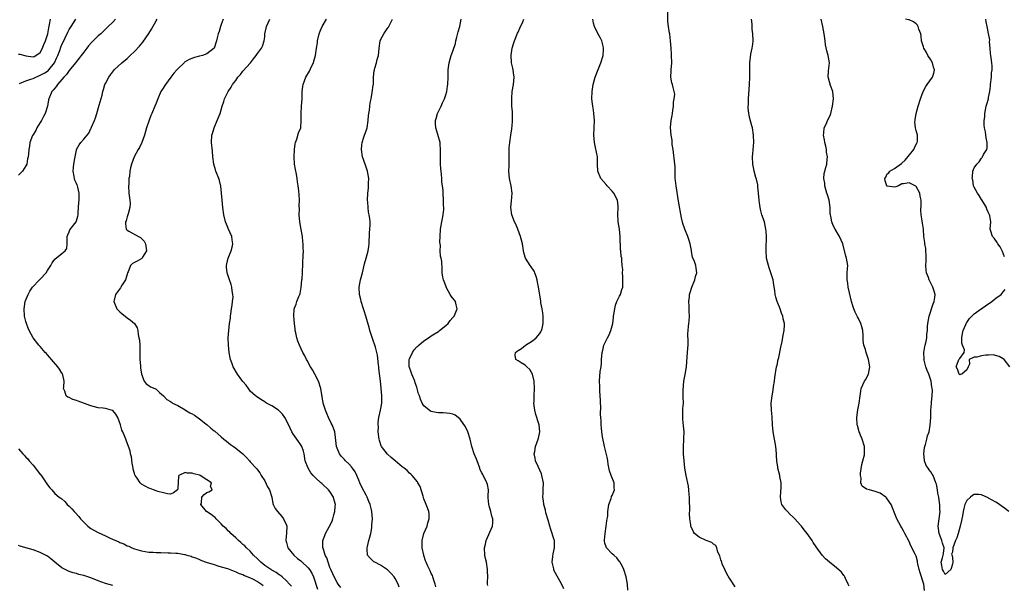
# Model space of a CAD drawing. Units: inches. Extents: x 2562000 to 2565000, y 1527000 to 1530000.
# Drawn here: x 2563719 to 2563991, y 1527857 to 1528013 of the extents above; entities that cross this region are included whole.
import ezdxf

# ---------------------------------------------------------------- set-up
doc = ezdxf.new("R2010")
doc.units = ezdxf.units.IN
doc.header["$MEASUREMENT"] = 0
doc.layers.add('LD25621527_2ft', color=254, linetype='Continuous')

msp = doc.modelspace()

# ---------------------------------------------------------------- linework, layer by layer
at = {"layer": 'LD25621527_2ft'}
for points, elevation in [([(2563917, 1527856.27), (2563915.41, 1527858.59), (2563915.14, 1527859), (2563915.1, 1527859.1), (2563915, 1527859.22), (2563914.41, 1527860.41), (2563914.11, 1527861), (2563913.38, 1527862.62), (2563913.25, 1527863), (2563913.21, 1527863.21), (2563913, 1527863.7), (2563912.75, 1527864.75), (2563912.19, 1527865.81), (2563911.88, 1527867), (2563911.62, 1527867.62), (2563911, 1527868.06), (2563910.51, 1527868.51), (2563908.97, 1527869), (2563907, 1527869.99), (2563905.77, 1527871), (2563905.42, 1527871.42), (2563904.77, 1527872.77), (2563904.69, 1527873), (2563904.68, 1527873.32), (2563904.43, 1527875), (2563904.37, 1527876.37), (2563904.48, 1527877.52), (2563904.35, 1527880.35), (2563904.34, 1527881), (2563904.26, 1527881.74), (2563904.18, 1527883), (2563904.05, 1527884.05), (2563903.41, 1527887), (2563903.07, 1527889), (2563902.84, 1527891), (2563902.69, 1527893), (2563902.68, 1527895), (2563902.8, 1527896.8), (2563902.78, 1527897.22), (2563902.87, 1527899), (2563902.73, 1527900.73), (2563902.52, 1527902.52), (2563902.48, 1527903), (2563902.54, 1527905.46), (2563902.66, 1527907), (2563902.63, 1527908.63), (2563902.64, 1527909), (2563902.56, 1527910.55), (2563902.75, 1527913), (2563903.16, 1527914.84), (2563903.52, 1527917), (2563903.65, 1527918.35), (2563903.75, 1527919.75), (2563903.83, 1527921), (2563903.87, 1527922.13), (2563903.96, 1527923), (2563904.01, 1527924.01), (2563903.88, 1527926.12), (2563903.95, 1527927), (2563904.11, 1527928.11), (2563904.19, 1527929), (2563904.28, 1527929.72), (2563904.35, 1527931), (2563904.24, 1527932.24), (2563904.27, 1527933), (2563904.26, 1527933.74), (2563904.18, 1527935), (2563904.33, 1527936.33), (2563904.39, 1527937), (2563904.51, 1527937.49), (2563905.04, 1527939), (2563905.84, 1527941), (2563906.01, 1527941.99), (2563906.37, 1527943), (2563906.22, 1527944.22), (2563906.09, 1527945), (2563905.61, 1527946.39), (2563905.23, 1527947.23), (2563904.9, 1527948.9), (2563904.88, 1527949.12), (2563904.54, 1527951), (2563904.17, 1527952.17), (2563903.94, 1527953), (2563903.06, 1527955.06), (2563902.54, 1527956.54), (2563902.15, 1527958.15), (2563901.28, 1527962.72), (2563900.66, 1527967), (2563900.5, 1527968.5), (2563900.41, 1527969), (2563900.35, 1527969.65), (2563900.37, 1527972.37), (2563900.31, 1527973), (2563899.81, 1527977), (2563899.6, 1527978.4), (2563899.58, 1527979.58), (2563899.27, 1527981), (2563899.11, 1527983.11), (2563899.31, 1527985), (2563899.56, 1527986.44), (2563899.62, 1527987), (2563899.75, 1527987.75), (2563899.92, 1527989), (2563899.94, 1527990.06), (2563900.15, 1527991), (2563900.27, 1527992.27), (2563900.15, 1527993), (2563899.81, 1527994.19), (2563899.64, 1527995), (2563899.48, 1527995.48), (2563899.17, 1527997), (2563899.27, 1527998.73), (2563899.25, 1527999), (2563899.46, 1528001), (2563899.42, 1528003), (2563899.37, 1528003.37), (2563899.25, 1528005), (2563899.14, 1528007), (2563898.88, 1528008.88), (2563898.87, 1528009.13), (2563898.53, 1528011), (2563898.33, 1528012.33), (2563898.41, 1528015)], 7964), ([(2563719, 1528003.38), (2563719.33, 1528003.33), (2563720.7, 1528003), (2563721, 1528002.91), (2563723, 1528002.61), (2563723.28, 1528002.72), (2563723.81, 1528003), (2563725, 1528003.82), (2563725.57, 1528005), (2563725.99, 1528005.99), (2563726.48, 1528007), (2563727, 1528008.65), (2563727.1, 1528009), (2563727.37, 1528010.63), (2563727.59, 1528011.59), (2563727.79, 1528013)], 7986), ([(2563745.77, 1528013), (2563745, 1528012.2), (2563743.77, 1528011), (2563743.4, 1528010.6), (2563743, 1528010.25), (2563742.38, 1528009.62), (2563741.7, 1528009), (2563741, 1528008.39), (2563739.29, 1528006.71), (2563738.34, 1528005.66), (2563737.85, 1528005), (2563737, 1528003.92), (2563736.33, 1528003), (2563735.79, 1528002.21), (2563735, 1528001.31), (2563734.77, 1528001), (2563733, 1527998.87), (2563732.27, 1527997.73), (2563731.53, 1527997), (2563731, 1527996.35), (2563729.77, 1527995), (2563729.51, 1527994.49), (2563729, 1527993.92), (2563728.6, 1527993.4), (2563728.15, 1527993), (2563727.37, 1527991), (2563727.29, 1527990.71), (2563726.99, 1527989), (2563726.33, 1527987), (2563725.9, 1527986.1), (2563725.31, 1527985), (2563725, 1527984.46), (2563724.08, 1527983), (2563723.77, 1527982.23), (2563722.92, 1527981), (2563722.85, 1527980.85), (2563722.14, 1527979), (2563722.04, 1527977.96), (2563721.86, 1527977), (2563721.78, 1527975.78), (2563721.67, 1527975), (2563721.51, 1527974.49), (2563721.25, 1527973), (2563721, 1527972.5), (2563720.05, 1527971), (2563719.55, 1527970.45), (2563719, 1527969.9)], 7982), ([(2563719.25, 1527995.25), (2563721, 1527995.98), (2563722.41, 1527996.41), (2563723, 1527996.65), (2563723.73, 1527997), (2563724.61, 1527997.39), (2563725, 1527997.51), (2563726.22, 1527998.22), (2563727, 1527998.65), (2563727.21, 1527998.79), (2563727.41, 1527999), (2563728.96, 1528001), (2563729.56, 1528002.44), (2563729.81, 1528003), (2563730.36, 1528004.36), (2563730.7, 1528005.3), (2563731, 1528006.02), (2563731.49, 1528007), (2563731.91, 1528007.91), (2563732.58, 1528009.42), (2563733, 1528010.19), (2563733.49, 1528011), (2563734.83, 1528013)], 7984), ([(2563794.4, 1527856.4), (2563793.82, 1527857), (2563793, 1527857.9), (2563791.8, 1527859), (2563791.37, 1527859.37), (2563791, 1527859.56), (2563790.2, 1527860.2), (2563789, 1527860.8), (2563788.89, 1527860.89), (2563788.69, 1527861), (2563787, 1527862.15), (2563785.92, 1527863), (2563785.48, 1527863.48), (2563785, 1527863.92), (2563783.94, 1527865), (2563783, 1527866.07), (2563782, 1527867), (2563781.55, 1527867.55), (2563781, 1527867.97), (2563780.45, 1527868.45), (2563779.74, 1527869), (2563779, 1527869.76), (2563777.62, 1527871), (2563777.34, 1527871.34), (2563777, 1527871.64), (2563776.31, 1527872.31), (2563775.55, 1527873), (2563775, 1527873.61), (2563773.57, 1527875), (2563773.35, 1527875.35), (2563773, 1527875.59), (2563772.23, 1527876.23), (2563770.94, 1527877), (2563769.35, 1527879), (2563769.51, 1527879.51), (2563769.67, 1527881), (2563770.26, 1527881.74), (2563771, 1527882.26), (2563771.56, 1527882.44), (2563772.51, 1527883), (2563772.07, 1527884.07), (2563772.31, 1527885), (2563771, 1527885.76), (2563769.13, 1527887), (2563769, 1527887.05), (2563767.46, 1527887.46), (2563767, 1527887.67), (2563765.62, 1527887.62), (2563765, 1527887.85), (2563763.28, 1527887), (2563763.22, 1527886.78), (2563763, 1527883.39), (2563762.93, 1527883), (2563761.85, 1527882.15), (2563761, 1527881.86), (2563760.12, 1527881.88), (2563759, 1527882.18), (2563757.44, 1527882.56), (2563757, 1527882.76), (2563756.24, 1527883), (2563755.39, 1527883.4), (2563755, 1527883.47), (2563753, 1527884.59), (2563752.77, 1527884.77), (2563752.59, 1527885), (2563751.77, 1527886.23), (2563751.22, 1527887), (2563751.14, 1527887.14), (2563751, 1527887.56), (2563750.69, 1527888.69), (2563750.65, 1527889), (2563750.41, 1527890.41), (2563750.17, 1527892.17), (2563749.95, 1527893), (2563749.81, 1527893.81), (2563749.39, 1527895), (2563748.72, 1527896.72), (2563748.65, 1527897), (2563748.48, 1527897.52), (2563747.81, 1527899), (2563747.52, 1527899.52), (2563747.13, 1527901), (2563746.47, 1527903), (2563745.88, 1527903.88), (2563745, 1527904.96), (2563744.97, 1527904.97), (2563743, 1527905.51), (2563742.4, 1527905.6), (2563741, 1527905.71), (2563739, 1527906.22), (2563735.47, 1527907.47), (2563735, 1527907.7), (2563733.97, 1527907.97), (2563733, 1527908.5), (2563732.61, 1527908.61), (2563732.12, 1527909), (2563731.77, 1527910.23), (2563731.43, 1527911), (2563731.48, 1527911.48), (2563731.59, 1527913), (2563731.2, 1527914.8), (2563731.18, 1527915), (2563731.12, 1527915.12), (2563731, 1527915.28), (2563730.32, 1527916.32), (2563729.81, 1527917), (2563728.08, 1527919), (2563727.61, 1527919.61), (2563727, 1527920.31), (2563726.69, 1527920.69), (2563726.39, 1527921), (2563725, 1527922.57), (2563724.59, 1527923), (2563723, 1527924.98), (2563721.94, 1527927), (2563721.67, 1527927.67), (2563721.15, 1527929), (2563721, 1527929.49), (2563720.65, 1527931), (2563720.53, 1527933), (2563720.86, 1527935), (2563721.67, 1527937), (2563722.15, 1527937.85), (2563722.85, 1527939), (2563724.78, 1527941), (2563725, 1527941.19), (2563726.61, 1527943), (2563727, 1527943.64), (2563727.9, 1527945), (2563728.31, 1527945.69), (2563729, 1527946.73), (2563731, 1527948.26), (2563731.91, 1527949), (2563732.31, 1527949.69), (2563732.44, 1527951), (2563732.47, 1527953), (2563732.57, 1527953.43), (2563733, 1527954.26), (2563733.2, 1527954.8), (2563734.88, 1527957), (2563735, 1527957.31), (2563735.35, 1527958.65), (2563735.43, 1527959), (2563735.5, 1527959.5), (2563735.64, 1527962.36), (2563735.76, 1527963), (2563735.74, 1527963.74), (2563735.76, 1527965), (2563735.37, 1527966.63), (2563735.24, 1527967), (2563735.15, 1527967.15), (2563735, 1527967.59), (2563734.57, 1527968.57), (2563734.48, 1527969), (2563734.39, 1527969.61), (2563734.08, 1527971), (2563734.14, 1527972.14), (2563734.25, 1527973), (2563734.52, 1527974.52), (2563735, 1527976.88), (2563735.03, 1527977), (2563735.7, 1527978.3), (2563736.2, 1527979), (2563737, 1527979.87), (2563738.46, 1527981.54), (2563739, 1527982.8), (2563739.08, 1527982.92), (2563739.16, 1527983.16), (2563739.95, 1527985), (2563740.25, 1527985.75), (2563740.59, 1527987), (2563741.29, 1527989.29), (2563742.07, 1527992.07), (2563742.27, 1527993), (2563742.43, 1527993.57), (2563742.88, 1527995), (2563743, 1527995.26), (2563743.95, 1527997), (2563744.37, 1527997.63), (2563745.22, 1527998.78), (2563745.43, 1527999), (2563747.49, 1528001), (2563749, 1528002.18), (2563749.86, 1528003), (2563751, 1528004.05), (2563752.42, 1528005.58), (2563753.33, 1528006.67), (2563755, 1528009.09), (2563755.72, 1528010.28), (2563757, 1528012.53), (2563757.29, 1528013)], 7980), ([(2563775.53, 1528013), (2563775, 1528011.52), (2563774.79, 1528011), (2563774.39, 1528009.61), (2563774.17, 1528009), (2563773.9, 1528007.9), (2563773.71, 1528007), (2563773, 1528005), (2563771, 1528003.41), (2563769.85, 1528003), (2563769, 1528002.77), (2563767.57, 1528002.43), (2563766.1, 1528001.9), (2563764.87, 1528001.13), (2563764.72, 1528001), (2563763, 1527999.32), (2563762.69, 1527999), (2563761.93, 1527998.07), (2563761.1, 1527997), (2563759.6, 1527995), (2563758.6, 1527993.4), (2563758.34, 1527993), (2563757.44, 1527991), (2563757, 1527989.84), (2563756.64, 1527989), (2563755.83, 1527987), (2563755.58, 1527986.42), (2563755, 1527984.83), (2563754.38, 1527983), (2563754.04, 1527981.96), (2563753.79, 1527981), (2563753.02, 1527978.98), (2563752.4, 1527977.6), (2563752.01, 1527977), (2563750.93, 1527975), (2563750.18, 1527973), (2563749.95, 1527971.95), (2563749.78, 1527971), (2563749.61, 1527969.61), (2563749.51, 1527969), (2563749.42, 1527967.42), (2563749.37, 1527967), (2563749.49, 1527965), (2563749.65, 1527963.65), (2563749.77, 1527963), (2563749.85, 1527962.15), (2563749.78, 1527961), (2563749.24, 1527959.24), (2563749.2, 1527959), (2563749, 1527958.43), (2563748.71, 1527957.29), (2563748.58, 1527957), (2563748.52, 1527956.52), (2563748.76, 1527955), (2563749, 1527954.77), (2563749.49, 1527954.51), (2563752.1, 1527953), (2563752.68, 1527952.68), (2563753.72, 1527951.72), (2563754.08, 1527951), (2563754.38, 1527949), (2563753.24, 1527947.24), (2563753.11, 1527947), (2563753.06, 1527946.94), (2563751.79, 1527946.21), (2563750.45, 1527945.55), (2563749.96, 1527945), (2563749.26, 1527943.26), (2563749.13, 1527943), (2563749, 1527942.62), (2563748.66, 1527941.34), (2563748.53, 1527941), (2563747.66, 1527939.66), (2563747.3, 1527939), (2563747.18, 1527938.82), (2563746.31, 1527937.69), (2563745.82, 1527937), (2563745.45, 1527935.45), (2563745.32, 1527935), (2563746.16, 1527933), (2563747, 1527932.22), (2563747.66, 1527931.66), (2563748.41, 1527931), (2563749, 1527930.51), (2563749.92, 1527929.92), (2563751, 1527929), (2563751.76, 1527927.76), (2563751.98, 1527927), (2563752.09, 1527925.91), (2563752.27, 1527925), (2563752.37, 1527924.37), (2563752.49, 1527923), (2563752.5, 1527921.5), (2563752.53, 1527921), (2563752.51, 1527920.51), (2563752.54, 1527919), (2563752.73, 1527917.27), (2563752.72, 1527917), (2563752.73, 1527916.73), (2563753.01, 1527915), (2563753.7, 1527913), (2563754.28, 1527912.28), (2563755, 1527911.88), (2563755.47, 1527911.47), (2563756.61, 1527911), (2563757, 1527910.81), (2563757.94, 1527909.94), (2563759, 1527909.03), (2563760, 1527908), (2563761, 1527907.38), (2563761.23, 1527907.23), (2563761.51, 1527907), (2563763, 1527906.28), (2563765, 1527905.08), (2563765.1, 1527905), (2563766.32, 1527904.32), (2563767, 1527903.98), (2563767.62, 1527903.62), (2563769, 1527902.6), (2563770.73, 1527901.27), (2563771.11, 1527901), (2563772.1, 1527900.1), (2563773, 1527899.35), (2563773.2, 1527899.2), (2563775, 1527897.65), (2563775.7, 1527897), (2563776.43, 1527896.43), (2563777, 1527896.05), (2563777.58, 1527895.58), (2563778.36, 1527895), (2563779, 1527894.56), (2563780.97, 1527893), (2563781.97, 1527891.97), (2563782.84, 1527891), (2563783, 1527890.77), (2563784.64, 1527889), (2563784.83, 1527888.83), (2563785, 1527888.59), (2563785.7, 1527887.7), (2563786.02, 1527887), (2563787, 1527885.47), (2563787.81, 1527883.81), (2563788.36, 1527883), (2563788.95, 1527881), (2563789.25, 1527879.25), (2563789.33, 1527879), (2563789.9, 1527877.9), (2563790.52, 1527877), (2563791.7, 1527875.7), (2563792.19, 1527875), (2563793, 1527873.22), (2563793.08, 1527873), (2563793.01, 1527871.01), (2563792.81, 1527869.19), (2563792.82, 1527869), (2563793, 1527868.45), (2563793.33, 1527867.33), (2563793.4, 1527867), (2563795.05, 1527865), (2563796.07, 1527864.07), (2563797, 1527863.38), (2563797.21, 1527863.21), (2563799, 1527861.51), (2563799.4, 1527861), (2563799.98, 1527859.98), (2563800.45, 1527859), (2563801.62, 1527855.62)], 7978), ([(2563808.05, 1527856.05), (2563807.29, 1527857), (2563807, 1527857.4), (2563806.2, 1527859), (2563805.84, 1527859.84), (2563805.24, 1527861), (2563805.18, 1527861.18), (2563805, 1527861.59), (2563804.5, 1527863), (2563804.2, 1527864.2), (2563803.73, 1527865), (2563803.13, 1527866.87), (2563803.1, 1527867), (2563803.1, 1527869), (2563803.6, 1527870.4), (2563803.83, 1527871), (2563804.84, 1527872.84), (2563805.61, 1527874.39), (2563805.84, 1527875), (2563806.08, 1527876.08), (2563806.38, 1527877), (2563806.45, 1527878.45), (2563806.53, 1527879), (2563806.18, 1527880.18), (2563805.99, 1527881), (2563805, 1527882.56), (2563804.66, 1527883), (2563803, 1527884.61), (2563802.76, 1527884.76), (2563802.52, 1527885), (2563801, 1527886.38), (2563800.39, 1527887), (2563799.72, 1527887.72), (2563798.99, 1527889), (2563798.22, 1527891), (2563797.87, 1527893), (2563797.68, 1527893.68), (2563797.25, 1527895), (2563797, 1527895.42), (2563796.33, 1527896.33), (2563795.9, 1527897), (2563795, 1527898.28), (2563794.53, 1527899), (2563794.01, 1527900.01), (2563793, 1527902.21), (2563792.58, 1527903), (2563791.88, 1527903.88), (2563791, 1527904.87), (2563790.82, 1527905), (2563789, 1527906.22), (2563787.52, 1527907), (2563787.19, 1527907.19), (2563787, 1527907.37), (2563785.95, 1527907.95), (2563784.77, 1527908.77), (2563784.47, 1527909), (2563783, 1527910.32), (2563782.5, 1527911), (2563781.9, 1527911.9), (2563781, 1527912.9), (2563780.66, 1527913.34), (2563779.45, 1527915), (2563778.25, 1527917), (2563777.88, 1527918.12), (2563777.55, 1527919), (2563777.45, 1527919.45), (2563777.21, 1527921), (2563777.02, 1527923), (2563776.94, 1527925), (2563777.05, 1527927.05), (2563777.28, 1527929), (2563777.52, 1527930.48), (2563777.53, 1527931), (2563777.61, 1527931.61), (2563777.84, 1527933), (2563777.98, 1527934.02), (2563778.15, 1527935), (2563778.25, 1527936.25), (2563778.23, 1527937), (2563778.03, 1527937.97), (2563777.91, 1527939), (2563777.75, 1527939.75), (2563777.28, 1527941), (2563777, 1527941.84), (2563776.65, 1527943), (2563776.48, 1527944.48), (2563776.46, 1527945), (2563776.57, 1527945.43), (2563776.87, 1527947), (2563777.71, 1527949), (2563777.99, 1527950.01), (2563778.16, 1527951), (2563778.05, 1527952.05), (2563777.89, 1527953), (2563777.01, 1527954.99), (2563776.44, 1527956.44), (2563776.19, 1527957), (2563775.73, 1527959), (2563775.43, 1527961), (2563775.21, 1527963), (2563775.09, 1527965), (2563774.88, 1527966.88), (2563774.47, 1527968.47), (2563774.3, 1527969), (2563773.51, 1527971), (2563773.41, 1527971.41), (2563772.93, 1527973), (2563772.7, 1527975), (2563772.58, 1527976.58), (2563772.3, 1527979), (2563772.38, 1527981), (2563772.55, 1527981.45), (2563773.02, 1527983), (2563773.9, 1527985), (2563774.66, 1527987), (2563775.26, 1527989), (2563775.71, 1527990.29), (2563775.94, 1527991), (2563776.93, 1527993), (2563777.75, 1527994.25), (2563778.15, 1527995), (2563779, 1527996.12), (2563779.62, 1527997), (2563780.3, 1527997.7), (2563781, 1527998.63), (2563783.05, 1528001), (2563783.9, 1528002.1), (2563784.66, 1528003), (2563785, 1528003.52), (2563786.1, 1528005), (2563786.41, 1528005.59), (2563786.87, 1528007), (2563787, 1528008.17), (2563787.08, 1528009), (2563787.44, 1528010.56), (2563787.53, 1528011), (2563788, 1528012), (2563788.43, 1528013)], 7976), ([(2563824.16, 1527856.16), (2563823.86, 1527857), (2563823, 1527858.52), (2563822.75, 1527859), (2563821.93, 1527859.93), (2563820.91, 1527860.91), (2563819, 1527862.21), (2563817.42, 1527863), (2563817.18, 1527863.18), (2563816.11, 1527864.11), (2563815.39, 1527865), (2563815.34, 1527866.66), (2563815.29, 1527867), (2563815.38, 1527867.38), (2563815.8, 1527869), (2563816.02, 1527869.98), (2563816.28, 1527871), (2563816.57, 1527872.57), (2563816.62, 1527873), (2563816.63, 1527873.37), (2563816.76, 1527875), (2563816.61, 1527877), (2563816.51, 1527877.49), (2563816.16, 1527879), (2563815.8, 1527879.8), (2563815.31, 1527881), (2563815, 1527881.51), (2563813.79, 1527883.79), (2563813.31, 1527885), (2563813, 1527885.69), (2563812.46, 1527887), (2563811.96, 1527887.96), (2563811.25, 1527889), (2563811, 1527889.33), (2563810.22, 1527890.22), (2563809.36, 1527891), (2563809, 1527891.43), (2563808.24, 1527892.24), (2563807.63, 1527893), (2563807, 1527894.54), (2563806.83, 1527895), (2563806.67, 1527896.67), (2563806.54, 1527897.46), (2563806.38, 1527899), (2563806.03, 1527900.03), (2563805.62, 1527901), (2563805.4, 1527901.4), (2563804.61, 1527903), (2563804.12, 1527904.12), (2563803.78, 1527905), (2563803.17, 1527907), (2563803.16, 1527907.16), (2563803, 1527908.02), (2563802.86, 1527908.86), (2563802.81, 1527909), (2563802.75, 1527909.25), (2563802.53, 1527911), (2563801.87, 1527913), (2563800.84, 1527915), (2563800.2, 1527916.2), (2563799.66, 1527917), (2563798.72, 1527918.72), (2563798.51, 1527919), (2563798.07, 1527920.07), (2563797.52, 1527921), (2563796.59, 1527923), (2563796.13, 1527924.13), (2563795.86, 1527925), (2563795.61, 1527926.39), (2563795.45, 1527927), (2563795.38, 1527927.38), (2563795.2, 1527929), (2563795.04, 1527931), (2563795.18, 1527933), (2563795.66, 1527934.34), (2563795.84, 1527935), (2563796.42, 1527936.42), (2563796.69, 1527937), (2563796.77, 1527937.23), (2563797.12, 1527938.88), (2563797.27, 1527941), (2563797.31, 1527941.31), (2563797.4, 1527943), (2563797.48, 1527943.48), (2563797.55, 1527945), (2563797.54, 1527946.46), (2563797.62, 1527947), (2563797.67, 1527947.67), (2563797.68, 1527949), (2563797.63, 1527949.63), (2563797.62, 1527951), (2563797.5, 1527951.5), (2563797.4, 1527953), (2563797.1, 1527954.9), (2563796.71, 1527957), (2563796.54, 1527959), (2563796.59, 1527960.59), (2563796.55, 1527961.45), (2563796.59, 1527963), (2563796.52, 1527964.52), (2563796.43, 1527965.57), (2563796.29, 1527967), (2563796.1, 1527968.1), (2563795.99, 1527969), (2563795.77, 1527970.23), (2563795.5, 1527971.5), (2563795.26, 1527973), (2563795.12, 1527975), (2563795.19, 1527977), (2563795.42, 1527978.58), (2563795.54, 1527979), (2563795.9, 1527979.9), (2563796.38, 1527981.62), (2563796.95, 1527983), (2563797.1, 1527985), (2563797.06, 1527987), (2563797.19, 1527989), (2563797.34, 1527991), (2563797.39, 1527993), (2563797.58, 1527994.42), (2563797.63, 1527995), (2563797.99, 1527995.99), (2563798.38, 1527997), (2563799.35, 1527998.65), (2563799.97, 1527999.97), (2563800.49, 1528001), (2563800.61, 1528001.39), (2563801, 1528003), (2563801.29, 1528005), (2563801.55, 1528006.45), (2563801.62, 1528007), (2563802.04, 1528009), (2563802.29, 1528009.71), (2563802.84, 1528011), (2563804.1, 1528013)], 7974), ([(2563834.24, 1527856.24), (2563834.1, 1527857), (2563833.62, 1527858.38), (2563833.47, 1527859), (2563833.34, 1527859.34), (2563833, 1527859.95), (2563832.67, 1527860.67), (2563832.49, 1527861), (2563832.03, 1527861.97), (2563831.57, 1527863), (2563831.45, 1527863.45), (2563831, 1527864.85), (2563830.94, 1527865), (2563830.54, 1527867), (2563830.48, 1527868.48), (2563830.52, 1527869), (2563830.95, 1527871), (2563831.85, 1527873), (2563832.09, 1527873.91), (2563832.48, 1527875), (2563832.42, 1527876.42), (2563832.34, 1527877), (2563831.94, 1527878.06), (2563831.61, 1527879), (2563831, 1527880.53), (2563830.74, 1527881.26), (2563829.92, 1527883.92), (2563829.29, 1527885), (2563829.19, 1527885.2), (2563827.74, 1527887), (2563827.38, 1527887.38), (2563827, 1527887.67), (2563826.33, 1527888.33), (2563825.51, 1527889), (2563825, 1527889.35), (2563823.07, 1527891), (2563821.94, 1527891.94), (2563820.88, 1527892.88), (2563819.28, 1527895), (2563819.19, 1527895.19), (2563818.67, 1527896.67), (2563818.58, 1527897), (2563818.36, 1527899), (2563818.41, 1527900.41), (2563818.38, 1527901), (2563818.37, 1527901.63), (2563818.57, 1527903), (2563819.02, 1527905), (2563819.34, 1527907), (2563819.37, 1527907.37), (2563819.35, 1527909), (2563819.17, 1527911), (2563819.14, 1527911.14), (2563818.97, 1527913.03), (2563818.52, 1527916.52), (2563818.5, 1527917), (2563818.42, 1527917.58), (2563818.19, 1527920.19), (2563818.01, 1527921), (2563817.59, 1527922.41), (2563817.45, 1527923), (2563817, 1527924.29), (2563816.79, 1527924.79), (2563816.61, 1527925.39), (2563816.06, 1527927), (2563815.82, 1527927.82), (2563814.91, 1527931), (2563814.46, 1527932.46), (2563814.32, 1527933), (2563813.68, 1527935), (2563813.57, 1527935.57), (2563813.18, 1527937), (2563813.1, 1527939), (2563813.49, 1527941), (2563813.99, 1527943), (2563814.57, 1527945.43), (2563815, 1527947.05), (2563815.59, 1527949), (2563815.78, 1527950.22), (2563815.86, 1527951), (2563815.96, 1527954.04), (2563816.08, 1527955), (2563816.13, 1527956.12), (2563816.13, 1527957), (2563816.07, 1527957.93), (2563815.88, 1527959), (2563815.69, 1527959.69), (2563815.57, 1527961), (2563815.5, 1527962.5), (2563815.43, 1527963), (2563815.51, 1527965), (2563815.65, 1527966.35), (2563815.7, 1527967), (2563815.7, 1527967.7), (2563815.73, 1527969), (2563815.38, 1527971), (2563815.29, 1527971.29), (2563815, 1527972.11), (2563814.28, 1527974.28), (2563814.06, 1527975), (2563813.73, 1527977), (2563813.8, 1527978.2), (2563813.9, 1527979), (2563814.4, 1527980.4), (2563814.58, 1527981), (2563815, 1527982.15), (2563815.27, 1527983), (2563815.55, 1527985), (2563815.63, 1527986.37), (2563815.73, 1527987), (2563815.93, 1527987.93), (2563816.03, 1527989), (2563816.13, 1527989.87), (2563816.4, 1527991), (2563816.72, 1527992.72), (2563817, 1527994.81), (2563817.02, 1527995.02), (2563817.08, 1527997), (2563817.26, 1527998.74), (2563817.31, 1527999), (2563817.47, 1527999.47), (2563817.89, 1528001), (2563818.1, 1528001.9), (2563818.42, 1528003), (2563818.58, 1528005), (2563818.86, 1528007), (2563819, 1528007.33), (2563819.91, 1528009), (2563821, 1528010.61), (2563821.16, 1528010.84), (2563821.31, 1528011), (2563821.56, 1528011.56), (2563822.3, 1528013)], 7972), ([(2563848.61, 1527856.61), (2563848.55, 1527857), (2563848.52, 1527857.48), (2563848.6, 1527859), (2563848.59, 1527860.59), (2563848.56, 1527861), (2563848.27, 1527863), (2563848.03, 1527864.03), (2563847.86, 1527865), (2563847.75, 1527867), (2563848, 1527868), (2563848.21, 1527869), (2563849.92, 1527873), (2563850.06, 1527873.94), (2563850.06, 1527875), (2563849.74, 1527875.74), (2563849.49, 1527877), (2563849, 1527878.59), (2563848.89, 1527879), (2563848.77, 1527880.78), (2563848.72, 1527881.28), (2563848.83, 1527883), (2563848.54, 1527884.54), (2563848.39, 1527885), (2563847.24, 1527887.24), (2563847, 1527887.75), (2563846.55, 1527888.55), (2563846.42, 1527889), (2563845.68, 1527891), (2563845.51, 1527891.51), (2563844.85, 1527893), (2563844.2, 1527895), (2563843.76, 1527897), (2563843.08, 1527899.08), (2563842.43, 1527900.43), (2563841, 1527902.56), (2563840.43, 1527903), (2563839.6, 1527903.6), (2563839, 1527903.9), (2563838.1, 1527904.1), (2563836.28, 1527904.28), (2563835, 1527904.27), (2563834.41, 1527904.41), (2563833, 1527904.68), (2563832.78, 1527904.78), (2563832.46, 1527905), (2563831, 1527906.2), (2563830.52, 1527907), (2563830.02, 1527908.02), (2563829.74, 1527909), (2563829.52, 1527909.52), (2563829.15, 1527911), (2563829, 1527911.36), (2563828.6, 1527912.6), (2563828.49, 1527913), (2563827.64, 1527915), (2563827.49, 1527915.49), (2563827, 1527916.83), (2563826.95, 1527917), (2563826.94, 1527919), (2563827, 1527919.17), (2563827.84, 1527921), (2563828.3, 1527921.7), (2563829, 1527922.52), (2563829.28, 1527922.72), (2563829.62, 1527923), (2563831, 1527924.22), (2563832.25, 1527925), (2563833, 1527925.57), (2563833.88, 1527926.12), (2563835, 1527926.79), (2563835.3, 1527927), (2563837, 1527928.39), (2563837.66, 1527929), (2563838.21, 1527929.79), (2563839, 1527930.62), (2563839.32, 1527931), (2563839.63, 1527931.63), (2563840.2, 1527933), (2563839.87, 1527934.13), (2563839.71, 1527935), (2563838.53, 1527936.53), (2563838.24, 1527937), (2563837.14, 1527939), (2563837.11, 1527939.11), (2563837, 1527939.41), (2563836.6, 1527940.6), (2563836.42, 1527941), (2563836.24, 1527941.76), (2563836.05, 1527943), (2563836.02, 1527944.02), (2563835.92, 1527946.08), (2563835.78, 1527947), (2563835.6, 1527947.6), (2563835.52, 1527949), (2563835.53, 1527950.47), (2563835.44, 1527951), (2563835.42, 1527951.42), (2563835.48, 1527953), (2563835.6, 1527955), (2563835.92, 1527957), (2563836.09, 1527957.92), (2563836.31, 1527959), (2563836.47, 1527960.47), (2563836.49, 1527961), (2563836.42, 1527961.58), (2563836.44, 1527963), (2563836.28, 1527965), (2563836.3, 1527965.71), (2563836.13, 1527967), (2563835.96, 1527967.96), (2563835.95, 1527969), (2563835.87, 1527970.13), (2563835.76, 1527971), (2563835.69, 1527971.69), (2563835.61, 1527973), (2563835.57, 1527974.43), (2563835.57, 1527975), (2563835.61, 1527975.61), (2563835.6, 1527977), (2563835.46, 1527978.54), (2563835.44, 1527979), (2563834.86, 1527981.14), (2563834.27, 1527983), (2563834.16, 1527984.16), (2563834.17, 1527985), (2563834.39, 1527985.61), (2563834.78, 1527987), (2563835.78, 1527989), (2563836.13, 1527989.87), (2563836.68, 1527991), (2563837, 1527992.1), (2563837.3, 1527993), (2563837.48, 1527994.52), (2563837.59, 1527995), (2563837.66, 1527997), (2563837.66, 1527997.66), (2563837.71, 1527999), (2563837.94, 1528001), (2563838.52, 1528003), (2563839, 1528004.18), (2563839.71, 1528006.29), (2563839.82, 1528007), (2563840.08, 1528008.08), (2563840.48, 1528009.52), (2563840.93, 1528011), (2563841.32, 1528013)], 7970), ([(2563869.68, 1527855.68), (2563869, 1527857.1), (2563867, 1527860.69), (2563866.89, 1527860.89), (2563866.85, 1527861), (2563866.84, 1527861.16), (2563866.46, 1527863), (2563866.59, 1527864.59), (2563866.68, 1527865.32), (2563867.03, 1527867), (2563867.04, 1527869), (2563867, 1527869.18), (2563866.08, 1527872.08), (2563865.75, 1527873), (2563865.32, 1527874.68), (2563864.71, 1527876.71), (2563864.55, 1527877.45), (2563864.11, 1527879), (2563863.98, 1527879.98), (2563863.87, 1527881), (2563863.93, 1527882.07), (2563863.96, 1527883), (2563863.98, 1527885), (2563863.57, 1527887), (2563863.44, 1527887.44), (2563863, 1527888.47), (2563862.51, 1527889.49), (2563861.85, 1527891), (2563861.75, 1527891.75), (2563861.47, 1527893), (2563861.59, 1527893.59), (2563861.81, 1527895), (2563862.57, 1527897), (2563862.67, 1527897.33), (2563863.03, 1527899), (2563862.84, 1527901), (2563862.35, 1527902.35), (2563862.19, 1527903), (2563861.87, 1527903.87), (2563861.6, 1527905), (2563861.39, 1527907), (2563861.41, 1527907.41), (2563861.44, 1527909), (2563861.51, 1527911), (2563861.47, 1527913), (2563861.01, 1527915.01), (2563860.26, 1527916.26), (2563859.45, 1527917), (2563859, 1527917.43), (2563857.89, 1527918.11), (2563857, 1527918.68), (2563856.39, 1527919), (2563856.23, 1527920.23), (2563856.26, 1527921), (2563856.71, 1527921.29), (2563857, 1527921.5), (2563857.93, 1527922.07), (2563859.09, 1527923), (2563861, 1527924.15), (2563861.99, 1527925), (2563863, 1527926.2), (2563863.3, 1527926.7), (2563863.45, 1527927), (2563863.62, 1527927.62), (2563863.96, 1527929), (2563863.91, 1527930.09), (2563863.94, 1527931), (2563863.88, 1527931.88), (2563863.63, 1527933), (2563863.32, 1527934.68), (2563863.26, 1527935.26), (2563862.68, 1527939), (2563862.36, 1527940.36), (2563862.24, 1527941), (2563861.95, 1527941.95), (2563861.41, 1527943.41), (2563860.62, 1527944.62), (2563860.34, 1527945), (2563859.09, 1527947), (2563859, 1527947.24), (2563858.61, 1527948.61), (2563858.53, 1527949), (2563858.19, 1527951), (2563857.97, 1527951.97), (2563857.71, 1527953), (2563856.95, 1527955), (2563856.38, 1527956.38), (2563856.04, 1527957), (2563855.27, 1527959), (2563855.03, 1527961), (2563855.21, 1527962.79), (2563855.32, 1527965), (2563855.05, 1527966.95), (2563854.65, 1527969), (2563854.49, 1527971), (2563854.53, 1527972.53), (2563854.53, 1527974.53), (2563854.52, 1527975), (2563854.53, 1527976.53), (2563854.5, 1527977), (2563854.52, 1527977.48), (2563854.68, 1527979), (2563855.02, 1527981), (2563855.26, 1527982.74), (2563855.31, 1527983), (2563855.36, 1527983.36), (2563855.5, 1527985), (2563855.47, 1527986.53), (2563855.48, 1527987), (2563855.43, 1527987.43), (2563855.31, 1527989), (2563855.27, 1527990.73), (2563855.24, 1527991), (2563855.24, 1527991.24), (2563855.39, 1527993), (2563855.69, 1527995), (2563855.88, 1527997), (2563855.76, 1527998.24), (2563855.67, 1527999), (2563855.52, 1527999.52), (2563855.22, 1528001), (2563855.05, 1528003.05), (2563855.33, 1528005), (2563855.77, 1528006.23), (2563855.98, 1528007), (2563856.84, 1528009.16), (2563857, 1528009.47), (2563857.46, 1528010.54), (2563858.31, 1528012.31), (2563858.6, 1528013)], 7968), ([(2563887.31, 1527855.31), (2563887.25, 1527857), (2563886.87, 1527859), (2563886.22, 1527861), (2563885.85, 1527861.85), (2563885.12, 1527863.12), (2563885, 1527863.24), (2563884.24, 1527864.24), (2563883.41, 1527865), (2563883, 1527865.36), (2563881.47, 1527867), (2563881.3, 1527867.3), (2563881, 1527868.28), (2563880.85, 1527868.85), (2563880.84, 1527869), (2563880.86, 1527869.14), (2563881.02, 1527871), (2563881.36, 1527873), (2563881.51, 1527874.49), (2563881.65, 1527875), (2563881.75, 1527875.75), (2563881.83, 1527877), (2563882.04, 1527879), (2563882.67, 1527880.67), (2563882.83, 1527881.17), (2563883, 1527881.48), (2563883.46, 1527882.54), (2563883.63, 1527883), (2563883.56, 1527883.56), (2563883.53, 1527885), (2563882.74, 1527887), (2563882.26, 1527888.26), (2563881.92, 1527890.08), (2563881.77, 1527891), (2563881.71, 1527891.71), (2563880.89, 1527895), (2563880.32, 1527897.68), (2563880.11, 1527899), (2563880.04, 1527900.04), (2563879.93, 1527901), (2563879.94, 1527902.06), (2563879.9, 1527903), (2563879.81, 1527903.81), (2563879.83, 1527906.17), (2563879.76, 1527907), (2563879.75, 1527907.75), (2563879.72, 1527909), (2563879.59, 1527910.41), (2563879.58, 1527911.58), (2563879.47, 1527913), (2563879.69, 1527915.69), (2563879.91, 1527917), (2563880.03, 1527917.97), (2563880.08, 1527919), (2563880.25, 1527921), (2563880.41, 1527921.59), (2563880.72, 1527923), (2563881.66, 1527925), (2563882.16, 1527925.84), (2563882.62, 1527927), (2563883.13, 1527929), (2563883.37, 1527930.63), (2563883.37, 1527931), (2563883.43, 1527931.43), (2563883.69, 1527933), (2563883.93, 1527934.07), (2563884.3, 1527935), (2563885, 1527936.54), (2563885.27, 1527937), (2563885.68, 1527938.32), (2563885.95, 1527939), (2563885.98, 1527941), (2563885.96, 1527941.96), (2563885.84, 1527943), (2563885.9, 1527943.9), (2563885.76, 1527945), (2563885.66, 1527946.34), (2563885.63, 1527947), (2563885.48, 1527947.48), (2563885.42, 1527949), (2563885.32, 1527949.32), (2563885.26, 1527951), (2563885.22, 1527951.22), (2563885.18, 1527953), (2563885.02, 1527955.02), (2563884.68, 1527957), (2563884.65, 1527957.35), (2563884.54, 1527959), (2563884.69, 1527961), (2563884.67, 1527961.33), (2563884.46, 1527963), (2563883.41, 1527965), (2563883, 1527965.52), (2563881.61, 1527967), (2563881.35, 1527967.35), (2563879.88, 1527969), (2563879.02, 1527971), (2563878.97, 1527973), (2563878.94, 1527975), (2563878.4, 1527977.6), (2563878.08, 1527979), (2563878.01, 1527980.01), (2563877.92, 1527981), (2563878.09, 1527985), (2563877.96, 1527987), (2563877.85, 1527987.85), (2563877.65, 1527989), (2563877.59, 1527989.59), (2563877.38, 1527991), (2563877.43, 1527993), (2563877.75, 1527995), (2563878.29, 1527997), (2563879.12, 1527999.12), (2563879.87, 1528001), (2563880.47, 1528003), (2563880.61, 1528004.61), (2563880.63, 1528005), (2563880.47, 1528005.53), (2563880.11, 1528007), (2563879.73, 1528007.73), (2563879, 1528009.06), (2563878.14, 1528011), (2563877.88, 1528011.88), (2563877.69, 1528013)], 7966), ([(2563948.42, 1527856.42), (2563948.22, 1527857), (2563947.47, 1527858.53), (2563947.27, 1527859), (2563947.18, 1527859.18), (2563947, 1527859.39), (2563946.31, 1527860.31), (2563945, 1527861.44), (2563943.01, 1527863.01), (2563941.97, 1527863.97), (2563941, 1527865.02), (2563939.31, 1527867.31), (2563938.52, 1527868.52), (2563938.24, 1527869), (2563936.87, 1527871), (2563936.02, 1527872.02), (2563935.28, 1527873), (2563935, 1527873.29), (2563933.45, 1527875), (2563933, 1527875.46), (2563932.2, 1527876.2), (2563931.41, 1527877), (2563931, 1527877.52), (2563929.9, 1527879), (2563929.72, 1527879.72), (2563929.46, 1527881), (2563929.55, 1527882.45), (2563929.67, 1527883.67), (2563929.65, 1527885), (2563929.33, 1527886.67), (2563929.29, 1527887), (2563928.74, 1527889), (2563928.73, 1527889.27), (2563928.5, 1527891), (2563928.41, 1527892.41), (2563928.42, 1527893), (2563928.24, 1527895), (2563927.49, 1527899), (2563927.29, 1527901), (2563927.16, 1527903.16), (2563926.98, 1527905), (2563926.93, 1527907), (2563927.16, 1527909), (2563927.45, 1527910.55), (2563927.58, 1527911.58), (2563927.8, 1527913), (2563927.92, 1527914.08), (2563928.43, 1527917), (2563928.54, 1527917.46), (2563928.84, 1527919), (2563929, 1527919.61), (2563929.59, 1527922.41), (2563929.96, 1527923.96), (2563930.24, 1527925.76), (2563930.5, 1527927), (2563930.56, 1527928.56), (2563930.59, 1527929), (2563930.25, 1527930.25), (2563930.13, 1527931), (2563929.79, 1527931.79), (2563929.36, 1527933), (2563928.56, 1527935), (2563928.21, 1527936.21), (2563928.05, 1527937), (2563927.91, 1527938.09), (2563927.64, 1527939.64), (2563927.44, 1527941), (2563926.86, 1527943), (2563926.38, 1527944.38), (2563926.14, 1527945), (2563925.66, 1527947), (2563925.54, 1527949), (2563925.54, 1527949.54), (2563925.6, 1527953), (2563925.49, 1527954.51), (2563925.47, 1527955), (2563925.04, 1527957), (2563924.37, 1527959), (2563924.06, 1527960.06), (2563923.85, 1527961), (2563923.69, 1527962.31), (2563923.58, 1527963), (2563923.46, 1527965), (2563923.26, 1527966.74), (2563923.22, 1527967.22), (2563922.85, 1527968.85), (2563922.69, 1527969.31), (2563922.23, 1527971), (2563922.04, 1527972.04), (2563921.83, 1527973), (2563921.73, 1527975), (2563921.82, 1527975.82), (2563921.99, 1527978.01), (2563922.14, 1527979), (2563922.08, 1527981), (2563921.72, 1527983), (2563921.55, 1527983.55), (2563921, 1527985.63), (2563920.72, 1527987), (2563920.56, 1527988.56), (2563920.56, 1527989), (2563920.61, 1527989.39), (2563920.62, 1527991), (2563920.9, 1527995), (2563920.98, 1527996.98), (2563920.99, 1527999), (2563921.03, 1528001), (2563921.32, 1528003.32), (2563921.65, 1528005), (2563921.84, 1528006.16), (2563921.91, 1528007), (2563921.89, 1528009), (2563921.71, 1528010.29), (2563921.66, 1528011), (2563921.63, 1528011.63), (2563921.45, 1528013)], 7962), ([(2563969.26, 1527855.26), (2563969.05, 1527857), (2563969, 1527857.21), (2563968.06, 1527860.06), (2563967.79, 1527861), (2563967.45, 1527862.55), (2563967.38, 1527863), (2563967.35, 1527863.35), (2563967, 1527864.7), (2563966.92, 1527864.92), (2563966.71, 1527865.29), (2563965.53, 1527867.53), (2563965, 1527868.71), (2563963.86, 1527871), (2563963.54, 1527871.54), (2563963, 1527872.55), (2563962.73, 1527873), (2563961.65, 1527875), (2563961.49, 1527875.49), (2563960.03, 1527879), (2563959.64, 1527879.64), (2563958.81, 1527880.81), (2563958.61, 1527881), (2563957, 1527882.11), (2563955.36, 1527882.64), (2563955, 1527882.77), (2563954.1, 1527883), (2563953.24, 1527883.24), (2563952.08, 1527884.08), (2563951.71, 1527885), (2563951.74, 1527886.26), (2563951.58, 1527887), (2563951.64, 1527887.64), (2563952, 1527890), (2563952.27, 1527891), (2563952.68, 1527892.68), (2563952.72, 1527893), (2563952.69, 1527893.31), (2563952.71, 1527895), (2563952.05, 1527897), (2563951.43, 1527898.57), (2563951.24, 1527899), (2563950.76, 1527900.76), (2563950.71, 1527901), (2563950.6, 1527903), (2563950.87, 1527905.13), (2563951.25, 1527907), (2563951.46, 1527909), (2563951.71, 1527910.29), (2563951.82, 1527911), (2563952.74, 1527913), (2563953, 1527913.44), (2563953.85, 1527915), (2563954.02, 1527916.02), (2563954.21, 1527917), (2563953.83, 1527919), (2563953.2, 1527921), (2563953, 1527921.76), (2563952.56, 1527923), (2563952.31, 1527924.31), (2563952.36, 1527925), (2563952.36, 1527925.64), (2563952.24, 1527927), (2563952, 1527928), (2563951.71, 1527929), (2563951, 1527930.37), (2563950.77, 1527930.77), (2563950.11, 1527932.11), (2563949.73, 1527933), (2563949.54, 1527933.54), (2563949.1, 1527935), (2563948.55, 1527937.45), (2563948.23, 1527939), (2563948.09, 1527940.09), (2563947.91, 1527941), (2563947.87, 1527942.13), (2563947.93, 1527943), (2563948.03, 1527944.03), (2563948.06, 1527945), (2563947.74, 1527947), (2563947.56, 1527947.56), (2563946.68, 1527951), (2563945.82, 1527953), (2563944.6, 1527955), (2563944.01, 1527956.01), (2563943.66, 1527957), (2563943.38, 1527958.62), (2563943.27, 1527959), (2563943.22, 1527959.23), (2563943.17, 1527961), (2563942.94, 1527963), (2563942.46, 1527964.46), (2563942.34, 1527965), (2563941.75, 1527967), (2563941.73, 1527967.73), (2563941.47, 1527969), (2563941.57, 1527970.43), (2563942.02, 1527972.02), (2563942.25, 1527973), (2563942.37, 1527974.37), (2563942.46, 1527975), (2563942.24, 1527976.24), (2563942.22, 1527977), (2563942.03, 1527977.97), (2563941.77, 1527979), (2563941.68, 1527979.68), (2563941.4, 1527981), (2563941.5, 1527981.5), (2563941.59, 1527983), (2563942.17, 1527984.17), (2563942.51, 1527985), (2563943, 1527986.03), (2563943.29, 1527986.71), (2563943.38, 1527987), (2563943.88, 1527989), (2563944.15, 1527991), (2563944.04, 1527992.04), (2563943.91, 1527993), (2563943.32, 1527994.68), (2563942.74, 1527996.74), (2563942.65, 1527997), (2563942.75, 1527998.75), (2563943.01, 1528001), (2563942.68, 1528003), (2563942.28, 1528004.28), (2563941.96, 1528005.96), (2563941.83, 1528007), (2563941.72, 1528007.72), (2563941.57, 1528009), (2563941.18, 1528011), (2563940.73, 1528013)], 7960), ([(2563992.62, 1527877), (2563991, 1527878.21), (2563990.52, 1527878.52), (2563989.95, 1527879), (2563989, 1527879.64), (2563987, 1527880.75), (2563986.82, 1527880.82), (2563985, 1527881.63), (2563984.31, 1527881.69), (2563983, 1527881.77), (2563982.55, 1527881.45), (2563981.96, 1527881), (2563981, 1527880.1), (2563980.46, 1527879), (2563980.13, 1527877.87), (2563979.96, 1527877), (2563979.82, 1527875.82), (2563979.62, 1527875), (2563979.46, 1527874.54), (2563979.15, 1527873), (2563978.59, 1527871), (2563978.2, 1527869.8), (2563977.84, 1527869), (2563977.08, 1527867), (2563977, 1527865.82), (2563976.77, 1527865.23), (2563976.84, 1527865), (2563976.91, 1527864.91), (2563977, 1527864.27), (2563977.08, 1527863.08), (2563977, 1527862.48), (2563976.53, 1527861), (2563975, 1527859.65), (2563974.56, 1527860.56), (2563974.25, 1527861), (2563974.08, 1527862.08), (2563973.9, 1527863), (2563974.21, 1527864.21), (2563974.46, 1527865), (2563974.54, 1527865.46), (2563974.68, 1527867), (2563974.28, 1527868.28), (2563974.1, 1527869), (2563973.79, 1527869.79), (2563973.33, 1527871), (2563973.08, 1527873), (2563973.57, 1527877), (2563973.52, 1527877.52), (2563973.5, 1527879), (2563973.39, 1527879.39), (2563973.21, 1527881), (2563973, 1527882.08), (2563972.86, 1527883), (2563972.55, 1527884.55), (2563972.43, 1527885), (2563972.04, 1527885.96), (2563971.63, 1527887), (2563971.37, 1527887.37), (2563971, 1527887.98), (2563970.54, 1527888.54), (2563970.29, 1527889), (2563969.77, 1527889.77), (2563969.31, 1527891), (2563969.26, 1527891.26), (2563969.08, 1527893), (2563969.3, 1527894.7), (2563969.36, 1527895), (2563969.55, 1527895.55), (2563969.92, 1527897), (2563970.07, 1527897.93), (2563970.52, 1527899), (2563970.88, 1527900.88), (2563970.99, 1527903), (2563971.06, 1527905), (2563971.17, 1527906.83), (2563971.23, 1527907.23), (2563971.38, 1527909), (2563971.45, 1527910.55), (2563971.44, 1527911), (2563971.34, 1527911.34), (2563971.16, 1527913), (2563970.45, 1527915), (2563970, 1527916), (2563969.62, 1527917), (2563969.16, 1527918.84), (2563969.12, 1527919), (2563969.14, 1527919.14), (2563969.13, 1527921), (2563969.38, 1527922.62), (2563969.49, 1527923), (2563969.65, 1527923.65), (2563969.89, 1527925), (2563969.95, 1527926.05), (2563970.07, 1527927), (2563970.15, 1527928.15), (2563970.18, 1527929), (2563970.54, 1527931), (2563971, 1527932.41), (2563971.22, 1527933), (2563971.63, 1527934.37), (2563971.95, 1527935), (2563972.16, 1527936.16), (2563972.21, 1527937), (2563971.83, 1527938.17), (2563971.59, 1527939), (2563971.38, 1527939.38), (2563970.6, 1527941), (2563970.37, 1527941.63), (2563969.84, 1527943), (2563969.73, 1527943.73), (2563969.65, 1527945), (2563969.71, 1527946.29), (2563969.75, 1527947.75), (2563969.67, 1527949), (2563969.68, 1527949.68), (2563969.36, 1527951), (2563969.35, 1527951.35), (2563969.1, 1527953), (2563969.01, 1527955), (2563968.69, 1527956.69), (2563968.65, 1527957.35), (2563968.34, 1527959), (2563968.27, 1527960.27), (2563968.36, 1527961.64), (2563968.33, 1527963), (2563968.1, 1527964.1), (2563967.96, 1527965), (2563967, 1527966.8), (2563966.9, 1527966.9), (2563966.74, 1527967), (2563965.55, 1527967.55), (2563965, 1527967.86), (2563963.51, 1527967.51), (2563963, 1527967.5), (2563962.08, 1527967), (2563961.33, 1527966.67), (2563961, 1527966.62), (2563959, 1527966.86), (2563958.91, 1527966.91), (2563958.83, 1527967), (2563958.38, 1527968.38), (2563958.36, 1527969), (2563958.58, 1527969.42), (2563959, 1527970.3), (2563959.44, 1527970.56), (2563959.68, 1527971), (2563961, 1527971.79), (2563962.88, 1527973.12), (2563963, 1527973.21), (2563963.92, 1527974.08), (2563966.31, 1527977), (2563966.48, 1527977.52), (2563967.16, 1527978.83), (2563967.28, 1527979), (2563967.32, 1527979.32), (2563967.33, 1527981), (2563967, 1527982.24), (2563966.82, 1527983), (2563966.65, 1527984.65), (2563966.67, 1527985), (2563966.74, 1527985.26), (2563966.97, 1527987), (2563967.53, 1527989), (2563968.21, 1527991), (2563968.95, 1527993.05), (2563969.61, 1527994.39), (2563970.02, 1527995), (2563971.48, 1527997), (2563971.88, 1527998.12), (2563972.08, 1527999), (2563971.77, 1527999.77), (2563971.49, 1528001), (2563971, 1528001.75), (2563970.24, 1528003), (2563969.79, 1528003.79), (2563969.09, 1528005), (2563969, 1528005.34), (2563968.44, 1528007), (2563968.35, 1528008.35), (2563968.22, 1528009), (2563967.73, 1528010.27), (2563967.55, 1528011), (2563967.36, 1528011.36), (2563967, 1528011.73), (2563966.28, 1528012.28), (2563965, 1528012.82), (2563964.85, 1528012.85), (2563964.04, 1528013)], 7958), ([(2563991.36, 1527947.36), (2563990.83, 1527948.83), (2563990.17, 1527950.17), (2563989.52, 1527951), (2563989.36, 1527951.36), (2563988.53, 1527952.53), (2563988.04, 1527953), (2563987.57, 1527954.43), (2563987.45, 1527955), (2563987.56, 1527957), (2563987.31, 1527958.69), (2563987.22, 1527959), (2563987.14, 1527959.14), (2563987, 1527959.57), (2563986.51, 1527960.51), (2563986.36, 1527961), (2563985.12, 1527963.12), (2563985, 1527963.24), (2563984.36, 1527964.36), (2563983.95, 1527965), (2563983, 1527966.59), (2563982.85, 1527967), (2563982.61, 1527968.61), (2563982.47, 1527969), (2563982.5, 1527969.5), (2563982.67, 1527971), (2563983, 1527971.99), (2563983.77, 1527973), (2563984.38, 1527973.62), (2563985, 1527974.67), (2563985.21, 1527974.79), (2563985.33, 1527975), (2563985.61, 1527975.61), (2563986.46, 1527977), (2563986.56, 1527977.44), (2563986.63, 1527979), (2563986.28, 1527980.28), (2563986.09, 1527981.91), (2563985.84, 1527983), (2563985.75, 1527983.75), (2563985.78, 1527985), (2563985.91, 1527986.09), (2563985.94, 1527987), (2563986.34, 1527989), (2563986.47, 1527989.53), (2563986.92, 1527991), (2563987, 1527991.37), (2563987.29, 1527993), (2563987.49, 1527994.51), (2563987.5, 1527995), (2563987.77, 1527997), (2563987.83, 1527998.17), (2563987.99, 1527999), (2563988.01, 1528000.01), (2563987.88, 1528001), (2563987.65, 1528002.35), (2563987.57, 1528003), (2563987.55, 1528003.55), (2563987.39, 1528005), (2563987.27, 1528006.73), (2563987.3, 1528007.3), (2563987, 1528009.09), (2563986.55, 1528011), (2563986.28, 1528012.28), (2563986.19, 1528013)], 7956), ([(2563992.87, 1527917), (2563991.31, 1527919), (2563991, 1527919.23), (2563989.87, 1527919.87), (2563988.28, 1527920.28), (2563987, 1527920.22), (2563986.22, 1527920.22), (2563985, 1527920.05), (2563983.7, 1527919.7), (2563983, 1527919.67), (2563981.61, 1527919), (2563981.71, 1527917.71), (2563981.35, 1527917), (2563981, 1527916.13), (2563979.56, 1527915), (2563979.16, 1527914.84), (2563979, 1527914.82), (2563978.86, 1527915), (2563978.39, 1527916.39), (2563978.06, 1527917), (2563978.27, 1527917.73), (2563978.8, 1527919), (2563979, 1527919.34), (2563980.24, 1527921), (2563980.35, 1527921.65), (2563979.75, 1527923), (2563979.55, 1527923.55), (2563979.55, 1527925), (2563979.82, 1527926.18), (2563979.92, 1527927), (2563980.73, 1527928.73), (2563980.89, 1527929.11), (2563981, 1527929.24), (2563981.69, 1527930.31), (2563983, 1527931.63), (2563984.92, 1527933), (2563986.12, 1527933.88), (2563987.9, 1527935), (2563989, 1527935.94), (2563990.45, 1527937), (2563990.7, 1527937.3), (2563991, 1527937.69), (2563991.6, 1527938.4)], 7956), ([(2563719, 1527894.38), (2563720.15, 1527893), (2563720.57, 1527892.57), (2563721, 1527892.09), (2563721.55, 1527891.55), (2563721.95, 1527891), (2563723, 1527889.86), (2563724.28, 1527888.28), (2563725, 1527887.29), (2563725.13, 1527887.13), (2563726.67, 1527885), (2563727, 1527884.38), (2563727.6, 1527883.6), (2563728.23, 1527883), (2563729, 1527882.04), (2563730.26, 1527881), (2563730.72, 1527880.72), (2563731, 1527880.51), (2563731.76, 1527879.76), (2563732.45, 1527879), (2563733, 1527878.55), (2563733.76, 1527877.76), (2563734.36, 1527877), (2563734.69, 1527876.69), (2563735.62, 1527875.62), (2563736.11, 1527875), (2563737, 1527874.05), (2563738.16, 1527873), (2563739, 1527872.36), (2563739.84, 1527871.84), (2563741, 1527871.23), (2563743, 1527870.29), (2563744.29, 1527869.71), (2563746.68, 1527868.68), (2563747, 1527868.51), (2563748.09, 1527868.09), (2563749, 1527867.58), (2563749.42, 1527867.42), (2563750.25, 1527867), (2563751, 1527866.73), (2563753, 1527866.15), (2563753.97, 1527866.03), (2563755, 1527865.81), (2563756.21, 1527865.79), (2563757, 1527865.71), (2563758.28, 1527865.72), (2563760.35, 1527865.65), (2563761, 1527865.66), (2563762.48, 1527865.52), (2563763, 1527865.53), (2563764.81, 1527865.19), (2563765, 1527865.17), (2563765.52, 1527865), (2563766.68, 1527864.68), (2563767, 1527864.56), (2563768.12, 1527864.12), (2563769, 1527863.74), (2563769.51, 1527863.51), (2563770.84, 1527863), (2563773, 1527862.38), (2563774.01, 1527862.01), (2563775, 1527861.8), (2563776.75, 1527861.25), (2563778.52, 1527860.52), (2563779, 1527860.4), (2563779.94, 1527859.94), (2563781, 1527859.61), (2563781.39, 1527859.39), (2563783, 1527858.74), (2563783.47, 1527858.53), (2563785, 1527857.7), (2563786.12, 1527857), (2563786.62, 1527856.62)], 7982), ([(2563745, 1527856.56), (2563743, 1527857.12), (2563741, 1527857.87), (2563739, 1527858.69), (2563738.12, 1527859), (2563737, 1527859.37), (2563735.67, 1527859.67), (2563735, 1527859.89), (2563734.1, 1527860.1), (2563733, 1527860.51), (2563732.63, 1527860.63), (2563731.85, 1527861), (2563731, 1527861.51), (2563729, 1527863), (2563727.93, 1527863.93), (2563727, 1527864.69), (2563726.81, 1527864.81), (2563725, 1527865.76), (2563723, 1527866.46), (2563721, 1527867), (2563719.49, 1527867.49), (2563719, 1527867.69)], 7984)]:
    msp.add_lwpolyline(points, dxfattribs=dict(at, elevation=elevation))

doc.saveas('drawing.dxf')
